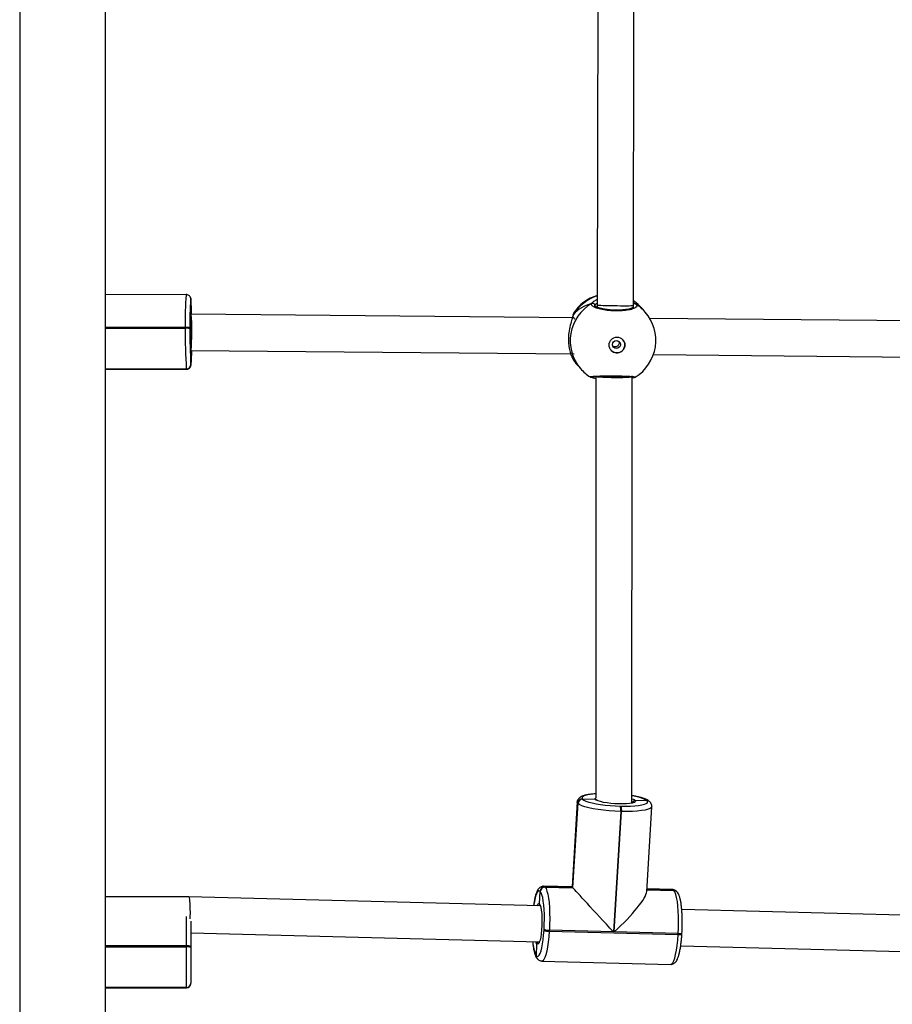
# Model space of a CAD drawing. Units: millimetres. Extents: x -4534 to 4945, y -3372 to 8015.
# Drawn here: x 216 to 602, y 3753 to 4188 of the extents above; entities that cross this region are included whole.
import ezdxf

# ---------------------------------------------------------------- set-up
doc = ezdxf.new("R2010")
doc.units = ezdxf.units.MM
doc.layers.add('Toestel 2D', color=7, linetype='Continuous', lineweight=20)

# ---------------------------------------------------------------- blocks, each defined once
blk = doc.blocks.new('2')
at = {"color": 7, "linetype": 'Continuous', "lineweight": 25}
for p, q in [((-1613.786, 366.083), (-1613.786, 227.883)), ((-1609.986, 227.883), (-1609.986, 366.083)), ((-1588.218, 295.02), (-1588.251, 271.645)), ((-1586.651, 271.628), (-1586.618, 295.016)), ((-1606.424, 272.109), (-1609.986, 272.098)), ((-1606.225, 271.948), (-1606.225, 271.95)), ((-1606.224, 271.945), (-1606.225, 271.948)), ((-1606.218, 271.899), (-1606.219, 271.901)), ((-1606.218, 271.332), (-1606.218, 271.899)), ((-1606.218, 271.896), (-1606.218, 271.899)), ((-1606.212, 271.24), (-1606.233, 271.24)), ((-1589.291, 271.086), (-1606.212, 271.24)), ((-1588.354, 271.606), (-1588.353, 271.625)), ((-1588.353, 271.609), (-1588.353, 271.625)), ((-1588.251, 271.645), (-1588.253, 271.545)), ((-1586.652, 271.573), (-1586.651, 271.628)), ((-1586.227, 271.444), (-1586.274, 271.498)), ((-1586.131, 271.334), (-1586.227, 271.444)), ((-1589.324, 271.194), (-1589.324, 271.191)), ((-1563.694, 270.854), (-1585.929, 271.056)), ((-1606.465, 270.618), (-1606.465, 270.658)), ((-1606.259, 270.637), (-1606.259, 270.597)), ((-1606.228, 269.64), (-1606.219, 269.64)), ((-1606.219, 269.64), (-1589.278, 269.486)), ((-1606.218, 269.016), (-1606.218, 269.543)), ((-1589.354, 269.307), (-1589.347, 269.293)), ((-1589.351, 269.301), (-1589.347, 269.293)), ((-1585.77, 269.454), (-1563.69, 269.254)), ((-1609.986, 268.806), (-1606.418, 268.817)), ((-1609.986, 268.794), (-1606.413, 268.805)), ((-1606.418, 268.817), (-1606.419, 268.819)), ((-1606.418, 268.815), (-1606.418, 268.817)), ((-1606.219, 269.018), (-1606.218, 269.016)), ((-1606.218, 269.016), (-1606.218, 269.014)), ((-1589.136, 268.998), (-1589.089, 268.944)), ((-1589.089, 268.944), (-1588.994, 268.835)), ((-1588.314, 268.496), (-1588.318, 249.853)), ((-1586.718, 249.624), (-1586.714, 268.479)), ((-1586.714, 268.479), (-1586.714, 268.515)), ((-1586.678, 268.442), (-1586.714, 268.433)), ((-1586.665, 268.441), (-1586.664, 268.441)), ((-1589.139, 249.673), (-1589.367, 245.915)), ((-1589.113, 249.615), (-1589.34, 245.886)), ((-1589.337, 245.882), (-1589.11, 249.612)), ((-1589.333, 245.878), (-1589.106, 249.608)), ((-1589.11, 249.612), (-1589.113, 249.615)), ((-1589.106, 249.608), (-1589.11, 249.612)), ((-1588.905, 249.807), (-1588.901, 249.803)), ((-1588.341, 249.788), (-1588.901, 249.803)), ((-1588.901, 249.803), (-1588.898, 249.799)), ((-1587.241, 249.491), (-1587.201, 249.49)), ((-1586.718, 249.813), (-1586.672, 249.797)), ((-1586.052, 249.729), (-1586.573, 249.742)), ((-1586.067, 245.708), (-1585.838, 249.466)), ((-1586.052, 249.729), (-1586.056, 249.733)), ((-1586.048, 249.725), (-1586.052, 249.729)), ((-1585.917, 249.669), (-1585.921, 249.672)), ((-1585.914, 249.665), (-1585.917, 249.669)), ((-1587.217, 249.256), (-1587.541, 243.927)), ((-1587.502, 243.926), (-1587.178, 249.255)), ((-1587.178, 249.255), (-1587.217, 249.256)), ((-1590.81, 245.167), (-1590.773, 245.723)), ((-1590.773, 245.723), (-1590.777, 245.727)), ((-1590.77, 245.719), (-1590.773, 245.723)), ((-1589.367, 245.915), (-1590.623, 245.948)), ((-1590.568, 245.918), (-1590.565, 245.914)), ((-1589.34, 245.886), (-1590.568, 245.918)), ((-1590.565, 245.914), (-1589.337, 245.882)), ((-1590.565, 245.914), (-1590.561, 245.91)), ((-1590.561, 245.91), (-1589.333, 245.878)), ((-1589.34, 245.886), (-1589.337, 245.882)), ((-1589.337, 245.882), (-1589.333, 245.878)), ((-1586.062, 245.797), (-1584.866, 245.766)), ((-1584.925, 245.8), (-1586.06, 245.829)), ((-1584.866, 245.766), (-1584.87, 245.77)), ((-1584.863, 245.762), (-1584.866, 245.766)), ((-1584.731, 245.706), (-1584.735, 245.71)), ((-1584.728, 245.702), (-1584.731, 245.706)), ((-1606.305, 245.485), (-1609.986, 245.485)), ((-1590.778, 245.082), (-1606.305, 245.485)), ((-1590.786, 245.097), (-1590.786, 245.097)), ((-1565.361, 244.422), (-1584.517, 244.92)), ((-1606.216, 244.409), (-1606.216, 243.286)), ((-1606.216, 243.882), (-1590.82, 243.483)), ((-1590.605, 244.004), (-1590.603, 244.044)), ((-1590.371, 244.001), (-1590.373, 243.961)), ((-1590.373, 243.961), (-1584.675, 243.813)), ((-1587.541, 243.927), (-1590.371, 244.001)), ((-1584.672, 243.853), (-1587.502, 243.926)), ((-1584.675, 243.813), (-1584.672, 243.853)), ((-1584.51, 243.839), (-1584.508, 243.879)), ((-1590.943, 242.873), (-1590.917, 243.399)), ((-1606.416, 243.268), (-1606.416, 243.308)), ((-1606.416, 241.469), (-1606.416, 243.268)), ((-1606.216, 243.286), (-1606.216, 243.246)), ((-1606.216, 243.246), (-1606.216, 241.667)), ((-1584.563, 243.32), (-1565.402, 242.823)), ((-1590.95, 242.881), (-1590.943, 242.873)), ((-1590.9, 242.739), (-1590.893, 242.732)), ((-1590.703, 242.642), (-1585.005, 242.494)), ((-1606.216, 241.667), (-1606.216, 241.665)), ((-1606.216, 241.665), (-1606.216, 241.663)), ((-1609.986, 241.466), (-1606.416, 241.466)), ((-1609.986, 241.454), (-1606.416, 241.454)), ((-1606.416, 241.466), (-1606.416, 241.469)), ((-1606.416, 241.464), (-1606.416, 241.466))]:
    blk.add_line(p, q, dxfattribs=at)
at = {"color": 8, "linetype": 'Continuous', "lineweight": 25}
for p, q in [((-1606.223, 271.339), (-1606.218, 271.332)), ((-1589.309, 271.232), (-1589.313, 271.218)), ((-1606.465, 270.658), (-1609.986, 270.647)), ((-1609.986, 270.607), (-1606.465, 270.618)), ((-1606.419, 268.819), (-1609.986, 268.808)), ((-1609.986, 268.804), (-1606.418, 268.815)), ((-1606.413, 268.805), (-1606.418, 268.815)), ((-1606.221, 269.026), (-1606.219, 269.018)), ((-1588.3, 249.756), (-1588.341, 249.788)), ((-1586.677, 249.647), (-1586.718, 249.674)), ((-1586.062, 245.793), (-1584.863, 245.762)), ((-1584.87, 245.77), (-1586.061, 245.801)), ((-1590.81, 245.167), (-1590.785, 245.125)), ((-1606.416, 243.308), (-1606.416, 244.606)), ((-1606.416, 243.308), (-1609.986, 243.308)), ((-1609.986, 243.268), (-1606.416, 243.268)), ((-1606.416, 241.469), (-1609.986, 241.469)), ((-1609.986, 241.464), (-1606.416, 241.464)), ((-1606.416, 241.454), (-1606.416, 241.464))]:
    blk.add_line(p, q, dxfattribs=at)
at = {"color": 8, "linetype": 'Continuous', "lineweight": 25, "flags": 128}
for points in [[(-1606.219, 271.901), (-1606.225, 271.908), (-1606.228, 271.901)], [(-1606.219, 271.901), (-1606.223, 271.94), (-1606.225, 271.95)], [(-1606.218, 271.896), (-1606.222, 271.935), (-1606.223, 271.943)], [(-1606.211, 271.846), (-1606.212, 271.854), (-1606.218, 271.896)], [(-1589.347, 269.293), (-1589.203, 269.079), (-1589.136, 268.998)], [(-1606.218, 269.014), (-1606.212, 269.007), (-1606.206, 269.03)], [(-1588.318, 250.032), (-1588.362, 250.029), (-1588.53, 250.012), (-1588.672, 249.988), (-1588.785, 249.959), (-1588.866, 249.926), (-1588.914, 249.889), (-1588.927, 249.849), (-1588.905, 249.807)], [(-1589.113, 249.615), (-1589.139, 249.663), (-1589.139, 249.673)], [(-1588.341, 249.788), (-1588.351, 249.823), (-1588.322, 249.854), (-1588.318, 249.857)], [(-1585.838, 249.466), (-1585.853, 249.43), (-1585.908, 249.387), (-1586.001, 249.349), (-1586.13, 249.317), (-1586.291, 249.29), (-1586.482, 249.27), (-1586.697, 249.258), (-1586.931, 249.253), (-1587.178, 249.255)], [(-1586.672, 249.797), (-1586.628, 249.778), (-1586.573, 249.742)], [(-1586.573, 249.742), (-1586.555, 249.709), (-1586.573, 249.677), (-1586.61, 249.655)], [(-1590.777, 245.727), (-1590.817, 245.752), (-1590.859, 245.742), (-1590.9, 245.697), (-1590.941, 245.618), (-1590.98, 245.508), (-1591.016, 245.368), (-1591.048, 245.203), (-1591.066, 245.089)], [(-1590.623, 245.948), (-1590.614, 245.947), (-1590.568, 245.918)], [(-1584.87, 245.77), (-1584.916, 245.799), (-1584.925, 245.8)], [(-1590.92, 245.086), (-1590.914, 245.1), (-1590.88, 245.161), (-1590.844, 245.184), (-1590.81, 245.167)], [(-1590.373, 243.961), (-1590.392, 243.715), (-1590.418, 243.482), (-1590.449, 243.269), (-1590.485, 243.08), (-1590.526, 242.921), (-1590.571, 242.795), (-1590.617, 242.705), (-1590.665, 242.654), (-1590.704, 242.642)], [(-1585.005, 242.494), (-1584.966, 242.506), (-1584.919, 242.557), (-1584.872, 242.647), (-1584.828, 242.773), (-1584.787, 242.932), (-1584.75, 243.121), (-1584.719, 243.334), (-1584.694, 243.567), (-1584.675, 243.813)], [(-1584.675, 243.813), (-1584.637, 243.813), (-1584.602, 243.814), (-1584.572, 243.817), (-1584.546, 243.821), (-1584.527, 243.826), (-1584.515, 243.832), (-1584.51, 243.839), (-1584.51, 243.839)], [(-1584.672, 243.853), (-1584.635, 243.852), (-1584.6, 243.854), (-1584.569, 243.856), (-1584.544, 243.86), (-1584.525, 243.865), (-1584.513, 243.871), (-1584.508, 243.878), (-1584.508, 243.879)], [(-1590.917, 243.399), (-1590.949, 243.453), (-1590.961, 243.486)], [(-1590.827, 243.441), (-1590.848, 243.409), (-1590.883, 243.385), (-1590.917, 243.399)]]:
    blk.add_lwpolyline(points, dxfattribs=at)
at = {"color": 7, "linetype": 'Continuous', "lineweight": 25, "flags": 128}
for points in [[(-1606.218, 271.899), (-1606.222, 271.937), (-1606.225, 271.948)], [(-1606.225, 271.948), (-1606.222, 271.937), (-1606.218, 271.899)], [(-1586.274, 271.498), (-1586.465, 271.688), (-1586.651, 271.829)], [(-1606.214, 271.301), (-1606.213, 271.289), (-1606.21, 271.24)], [(-1606.205, 269.64), (-1606.208, 269.587), (-1606.213, 269.546)], [(-1587.217, 249.256), (-1587.471, 249.267), (-1587.726, 249.284), (-1587.976, 249.309), (-1588.213, 249.34), (-1588.434, 249.376), (-1588.631, 249.418), (-1588.801, 249.463), (-1588.939, 249.51), (-1589.041, 249.559), (-1589.106, 249.608)], [(-1588.898, 249.799), (-1588.841, 249.756), (-1588.751, 249.713), (-1588.63, 249.672), (-1588.481, 249.632), (-1588.308, 249.596), (-1588.115, 249.564), (-1587.906, 249.537), (-1587.687, 249.515), (-1587.463, 249.5), (-1587.241, 249.491)], [(-1586.61, 249.655), (-1586.625, 249.649), (-1586.71, 249.625), (-1586.825, 249.607), (-1586.964, 249.595), (-1587.123, 249.589), (-1587.295, 249.59), (-1587.473, 249.598), (-1587.65, 249.613), (-1587.82, 249.633), (-1587.975, 249.658), (-1588.109, 249.688), (-1588.218, 249.72), (-1588.296, 249.754), (-1588.3, 249.756)], [(-1587.201, 249.49), (-1586.985, 249.487), (-1586.779, 249.492), (-1586.591, 249.503), (-1586.424, 249.52), (-1586.282, 249.543), (-1586.169, 249.572), (-1586.087, 249.606), (-1586.039, 249.643), (-1586.026, 249.683), (-1586.048, 249.725)], [(-1590.603, 244.044), (-1590.593, 244.267), (-1590.589, 244.491), (-1590.592, 244.71), (-1590.601, 244.921), (-1590.616, 245.116), (-1590.638, 245.291), (-1590.664, 245.443), (-1590.696, 245.566), (-1590.731, 245.659), (-1590.77, 245.719)], [(-1590.561, 245.91), (-1590.517, 245.842), (-1590.477, 245.736), (-1590.441, 245.595), (-1590.411, 245.423), (-1590.386, 245.222), (-1590.369, 245), (-1590.358, 244.761), (-1590.355, 244.51), (-1590.359, 244.255), (-1590.371, 244.001)], [(-1584.672, 243.853), (-1584.661, 244.107), (-1584.656, 244.362), (-1584.66, 244.613), (-1584.67, 244.852), (-1584.688, 245.075), (-1584.712, 245.275), (-1584.743, 245.447), (-1584.779, 245.588), (-1584.819, 245.694), (-1584.863, 245.762)], [(-1590.785, 245.125), (-1590.778, 245.111), (-1590.751, 245.02), (-1590.728, 244.897), (-1590.71, 244.747), (-1590.7, 244.577), (-1590.697, 244.395), (-1590.701, 244.207), (-1590.712, 244.023), (-1590.73, 243.851), (-1590.753, 243.697), (-1590.782, 243.568), (-1590.814, 243.471), (-1590.827, 243.441)], [(-1590.943, 242.873), (-1590.902, 242.848), (-1590.861, 242.858), (-1590.819, 242.902), (-1590.778, 242.981), (-1590.739, 243.092), (-1590.704, 243.231), (-1590.671, 243.397), (-1590.644, 243.584), (-1590.622, 243.788), (-1590.605, 244.004)]]:
    blk.add_lwpolyline(points, dxfattribs=at)
at = {"color": 7, "linetype": 'Continuous', "lineweight": 25}
for centre, radius in [((-1587.381, 269.88), 0.349), ((-1587.405, 269.902), 0.174)]:
    blk.add_circle(centre, radius, dxfattribs=at)
at = {"color": 8, "linetype": 'Continuous', "lineweight": 25}
for centre, radius, start, end in [((-1594.906, 271.059), 11.566, 174.7919, 181.9871), ((-1587.558, 270.071), 1.894, 119.8651, 220.7422), ((-1587.68, 270.219), 1.918, 107.2948, 148.1186), ((-1587.677, 270.272), 1.863, 41.1373, 56.5689), ((-1586.606, 271.616), 0.0925, 60.316, 119.2788), ((-1587.535, 270.109), 1.863, 41.1387, 58.4571), ((-1588.513, 268.556), 0.0987, 255.5693, 301.1208), ((-1586.672, 268.531), 0.0905, 241.9362, 274.114), ((-1586.867, 248.366), 1.59, 59.289, 84.6159), ((-1586.06, 249.543), 0.19, 43.026, 88.7604), ((-1586.053, 249.535), 0.19, 43.0401, 88.75), ((-1584.874, 245.58), 0.19, 43.0289, 88.7566), ((-1584.867, 245.573), 0.19, 42.9988, 88.7601), ((-1589.631, 243.538), 1.473, 181.8607, 206.4954), ((-1590.761, 242.868), 0.19, 176.2102, 223.3152)]:
    blk.add_arc(centre, radius, start, end, dxfattribs=at)
at = {"color": 7, "linetype": 'Continuous', "lineweight": 25}
for centre, radius, start, end in [((-1592.169, 270.919), 14.093, 176.0058, 181.1484), ((-1616.333, 271.137), 10.148, 0.5813, 4.0118), ((-1587.705, 270.248), 1.9, 106.6757, 146.9586), ((-1588.455, 271.624), 0.102, 0.8182, 117.1988), ((-1592.349, 270.477), 13.9, 176.4454, 183.8506), ((-1587.562, 270.085), 1.9, 301.3352, 41.1287), ((-1585.739, 270.246), 20.729, 178.9716, 183.9478), ((-1606.415, 270.139), 0.521, 72.6341, 95.5061), ((-1606.415, 270.099), 0.521, 72.6307, 95.5028), ((-1587.15, 270.281), 19.111, 179.0521, 183.7652), ((-1587.388, 269.885), 0.35, 221.5388, 40.7181), ((-1613.015, 269.603), 6.833, 355.1881, 0.3064), ((-1587.705, 270.248), 1.9, 210.1607, 221.1287), ((-1606.419, 269.019), 0.2, 270.044, 359.8089), ((-1606.418, 269.017), 0.2, 270.0435, 359.806), ((-1606.418, 269.015), 0.2, 270.0454, 359.8075), ((-1587.562, 270.085), 1.9, 221.1287, 238.1536), ((-1588.909, 249.602), 0.205, 88.8487, 176.2012), ((-1588.905, 249.598), 0.205, 88.8468, 176.2031), ((-1588.902, 249.594), 0.205, 88.8468, 176.2031), ((-1587.707, 249.326), 0.495, 351.9322, 19.4451), ((-1587.668, 249.325), 0.495, 351.9342, 19.4431), ((-1586.056, 249.539), 0.19, 43.0173, 88.7597), ((-1590.572, 245.713), 0.205, 88.8485, 176.2033), ((-1590.569, 245.709), 0.205, 88.8517, 176.2033), ((-1590.565, 245.705), 0.205, 88.8517, 176.2033), ((-1584.87, 245.576), 0.19, 43.0224, 88.7589), ((-1590.4, 244.463), 0.503, 245.8923, 273.0225), ((-1590.397, 244.502), 0.503, 245.8955, 273.0222), ((-1606.366, 242.836), 0.474, 71.4751, 95.9803), ((-1606.366, 242.797), 0.474, 71.4751, 95.9803), ((-1590.753, 242.861), 0.19, 176.3008, 222.6243), ((-1590.754, 242.86), 0.189, 176.1977, 222.7456), ((-1606.415, 241.668), 0.199, 269.8272, 359.8251), ((-1606.415, 241.666), 0.199, 269.8289, 359.8234), ((-1606.415, 241.664), 0.199, 269.8255, 359.8268), ((-1606.416, 241.654), 0.2, 270, 0)]:
    blk.add_arc(centre, radius, start, end, dxfattribs=at)
for centre, major_axis, ratio, start_param, end_param in [((-1587.35, 269.841), (2.151, -1.112), 0.745612, 2.461781, 2.954222), ((-1587.35, 269.841), (2.151, -1.112), 0.745612, 2.461781, 2.954222), ((-1587.35, 269.841), (0.741, 1.876), 0.681444, 5.944605, 6.244073), ((-1587.35, 269.841), (0.741, 1.876), 0.681444, 5.944605, 6.244073), ((-1606.216, 270.44), (0.004, 0.8), 0.048433, 4.805775, 6.283405), ((-1587.451, 271.636), (0.8, -0.009), 0.018803, 3.141769, 4.817773), ((-1587.451, 271.636), (0.8, -0.009), 0.018803, 4.817773, 6.283361), ((-1606.216, 270.44), (0.004, 0.8), 0.048433, 3.141812, 4.805775), ((-1587.35, 269.841), (2.151, -1.112), 0.745612, 4.032577, 4.22555), ((-1587.35, 269.841), (2.151, -1.112), 0.745612, 4.032577, 4.22555), ((-1587.514, 268.488), (0.8, -0.008), 0.049291, 3.393759, 6.061529), ((-1587.836, 244.245), (-1.531, 1.67), 0.001095, 6.095518, 6.284243), ((-1587.829, 244.237), (-1.531, 1.67), 0.001095, 4.524722, 6.095518), ((-1587.79, 244.236), (1.699, 1.558), 0.183403, 4.713447, 6.095518), ((-1606.316, 244.685), (0.01, 0.8), 0.093029, 4.850931, 6.281979), ((-1606.316, 244.685), (0.01, 0.8), 0.093029, 4.490928, 4.850931)]:
    blk.add_ellipse(centre, major_axis=major_axis, ratio=ratio, start_param=start_param, end_param=end_param, dxfattribs=at)
for points, knots in [([(-1606.225, 271.95), (-1606.227, 271.958), (-1606.231, 271.973), (-1606.248, 272.01), (-1606.28, 272.054), (-1606.334, 272.091), (-1606.386, 272.111), (-1606.417, 272.107), (-1606.424, 272.106)], [0, 0, 0, 0, 0.1764101, 0.333654, 0.5092003, 0.7153118, 0.9391971, 1, 1, 1, 1]), ([(-1606.212, 271.864), (-1606.212, 271.869), (-1606.214, 271.897), (-1606.217, 271.916), (-1606.223, 271.942), (-1606.224, 271.945)], [0, 0, 0, 0, 0.165581, 0.878001, 1, 1, 1, 1]), ([(-1586.56, 271.697), (-1586.534, 271.668), (-1586.483, 271.611), (-1586.553, 271.525), (-1586.725, 271.453), (-1586.989, 271.403), (-1587.309, 271.381), (-1587.65, 271.39), (-1587.973, 271.428), (-1588.246, 271.49), (-1588.437, 271.569), (-1588.521, 271.648), (-1588.507, 271.695), (-1588.502, 271.714)], [0, 0, 0, 0, 0.094785, 0.189568, 0.284315, 0.378378, 0.471353, 0.563381, 0.655121, 0.747392, 0.840701, 0.935009, 1, 1, 1, 1]), ([(-1588.502, 271.714), (-1588.491, 271.719), (-1588.47, 271.728), (-1588.436, 271.727), (-1588.404, 271.716), (-1588.377, 271.695), (-1588.359, 271.666), (-1588.353, 271.642), (-1588.353, 271.628), (-1588.353, 271.625)], [0, 0, 0, 0, 0.161647, 0.3234, 0.483731, 0.642419, 0.800762, 0.960288, 1, 1, 1, 1]), ([(-1588.353, 271.625), (-1588.354, 271.636), (-1588.356, 271.659), (-1588.372, 271.689), (-1588.397, 271.712), (-1588.429, 271.726), (-1588.462, 271.728), (-1588.487, 271.722), (-1588.499, 271.715), (-1588.502, 271.714)], [0, 0, 0, 0, 0.161764, 0.323549, 0.483685, 0.642195, 0.800643, 0.960432, 1, 1, 1, 1]), ([(-1586.651, 271.699), (-1586.644, 271.702), (-1586.627, 271.71), (-1586.597, 271.711), (-1586.574, 271.705), (-1586.562, 271.698), (-1586.56, 271.697)], [0, 0, 0, 0, 0.236543, 0.574631, 0.915498, 1, 1, 1, 1]), ([(-1586.56, 271.697), (-1586.57, 271.701), (-1586.589, 271.711), (-1586.622, 271.711), (-1586.642, 271.703), (-1586.651, 271.7)], [0, 0, 0, 0, 0.346233, 0.692438, 1, 1, 1, 1]), ([(-1606.229, 271.29), (-1606.227, 271.295), (-1606.219, 271.308), (-1606.219, 271.323), (-1606.218, 271.332)], [0, 0, 0, 0, 0.389315, 1, 1, 1, 1]), ([(-1606.218, 271.332), (-1606.219, 271.324), (-1606.219, 271.309), (-1606.226, 271.296), (-1606.229, 271.289)], [0, 0, 0, 0, 0.501422, 1, 1, 1, 1]), ([(-1589.298, 271.284), (-1589.3, 271.279), (-1589.308, 271.265), (-1589.314, 271.244), (-1589.319, 271.223), (-1589.322, 271.2), (-1589.323, 271.193)], [0, 0, 0, 0, 0.113722, 0.363463, 0.791479, 1, 1, 1, 1]), ([(-1586.659, 271.55), (-1586.66, 271.548), (-1586.664, 271.543), (-1586.702, 271.519), (-1586.767, 271.492), (-1586.861, 271.466), (-1586.981, 271.444), (-1587.122, 271.427), (-1587.279, 271.417), (-1587.445, 271.416), (-1587.613, 271.422), (-1587.776, 271.437), (-1587.931, 271.459), (-1588.07, 271.487), (-1588.188, 271.519), (-1588.277, 271.553), (-1588.334, 271.582), (-1588.362, 271.606), (-1588.363, 271.608), (-1588.363, 271.608)], [0, 0, 0, 0, 0.049595, 0.102512, 0.157996, 0.217714, 0.280055, 0.343725, 0.407918, 0.4726, 0.536992, 0.601613, 0.665984, 0.730191, 0.794368, 0.857178, 0.911913, 0.963565, 1, 1, 1, 1]), ([(-1589.313, 271.218), (-1589.325, 271.175), (-1589.349, 271.083), (-1589.433, 270.833), (-1589.504, 270.519), (-1589.535, 270.179), (-1589.517, 269.872), (-1589.466, 269.611), (-1589.408, 269.441), (-1589.368, 269.343), (-1589.352, 269.307), (-1589.348, 269.295), (-1589.347, 269.293)], [0, 0, 0, 0, 0.112217, 0.23685, 0.372235, 0.500142, 0.614857, 0.728437, 0.851302, 0.916107, 0.983119, 1, 1, 1, 1]), ([(-1589.324, 271.192), (-1589.324, 271.192), (-1589.324, 271.192), (-1589.324, 271.191), (-1589.324, 271.19)], [0, 0, 0, 0, 0.8649531, 1, 1, 1, 1]), ([(-1589.323, 271.192), (-1589.321, 271.203), (-1589.318, 271.217), (-1589.311, 271.229), (-1589.309, 271.232)], [0, 0, 0, 0, 0.752349, 1, 1, 1, 1]), ([(-1589.311, 271.124), (-1589.301, 271.102), (-1589.282, 271.062), (-1589.258, 271.034), (-1589.247, 271.022)], [0, 0, 0, 0, 0.538582, 1, 1, 1, 1]), ([(-1587.306, 270.044), (-1587.303, 270.039), (-1587.29, 270.018), (-1587.286, 269.972), (-1587.294, 269.915), (-1587.322, 269.862), (-1587.365, 269.821), (-1587.415, 269.798), (-1587.449, 269.795), (-1587.464, 269.794)], [0, 0, 0, 0, 0.04592, 0.212734, 0.37632, 0.539541, 0.705685, 0.873588, 1, 1, 1, 1]), ([(-1606.225, 269.575), (-1606.224, 269.574), (-1606.219, 269.564), (-1606.219, 269.552), (-1606.218, 269.543)], [0, 0, 0, 0, 0.182942, 1, 1, 1, 1]), ([(-1606.218, 269.543), (-1606.218, 269.551), (-1606.218, 269.559), (-1606.221, 269.567), (-1606.222, 269.567)], [0, 0, 0, 0, 0.915028, 1, 1, 1, 1]), ([(-1587.464, 269.794), (-1587.484, 269.796), (-1587.518, 269.799), (-1587.547, 269.818), (-1587.559, 269.826)], [0, 0, 0, 0, 0.567973, 1, 1, 1, 1]), ([(-1606.413, 268.807), (-1606.395, 268.808), (-1606.354, 268.809), (-1606.302, 268.836), (-1606.261, 268.871), (-1606.236, 268.908), (-1606.223, 268.938), (-1606.215, 268.964), (-1606.211, 268.982), (-1606.209, 268.994), (-1606.209, 268.999)], [0, 0, 0, 0, 0.125687, 0.276049, 0.401941, 0.512678, 0.612115, 0.721014, 0.889325, 1, 1, 1, 1]), ([(-1588.565, 268.471), (-1588.563, 268.471), (-1588.555, 268.466), (-1588.546, 268.463), (-1588.54, 268.462), (-1588.537, 268.461)], [0, 0, 0, 0, 0.1031965, 0.6128727, 1, 1, 1, 1]), ([(-1588.314, 268.381), (-1588.356, 268.394), (-1588.438, 268.42), (-1588.504, 268.449), (-1588.528, 268.458), (-1588.536, 268.462)], [0, 0, 0, 0, 0.408325, 0.788254, 1, 1, 1, 1]), ([(-1588.459, 268.474), (-1588.46, 268.473), (-1588.469, 268.464), (-1588.493, 268.459), (-1588.517, 268.455), (-1588.529, 268.459), (-1588.53, 268.46)], [0, 0, 0, 0, 0.061263, 0.503919, 0.946351, 1, 1, 1, 1]), ([(-1588.487, 268.47), (-1588.487, 268.47), (-1588.489, 268.469), (-1588.477, 268.472), (-1588.447, 268.475), (-1588.385, 268.48), (-1588.292, 268.486), (-1588.172, 268.49), (-1588.03, 268.494), (-1587.873, 268.497), (-1587.705, 268.498), (-1587.534, 268.498), (-1587.363, 268.496), (-1587.2, 268.493), (-1587.049, 268.488), (-1586.915, 268.483), (-1586.804, 268.476), (-1586.722, 268.469), (-1586.676, 268.464), (-1586.657, 268.46), (-1586.659, 268.461), (-1586.659, 268.461)], [0, 0, 0, 0, 0.001882, 0.032842, 0.077245, 0.133633, 0.195897, 0.259294, 0.323388, 0.387305, 0.4511, 0.51488, 0.578422, 0.642182, 0.705833, 0.769795, 0.833521, 0.897159, 0.952195, 0.990803, 1, 1, 1, 1]), ([(-1586.714, 268.451), (-1586.708, 268.448), (-1586.695, 268.441), (-1586.681, 268.442), (-1586.675, 268.442)], [0, 0, 0, 0, 0.542053, 1, 1, 1, 1]), ([(-1586.665, 268.442), (-1586.648, 268.444), (-1586.622, 268.447), (-1586.6, 268.449), (-1586.581, 268.459), (-1586.575, 268.462)], [0, 0, 0, 0, 0.563048, 0.865972, 1, 1, 1, 1]), ([(-1588.318, 250.037), (-1588.364, 250.033), (-1588.472, 250.026), (-1588.622, 250.007), (-1588.768, 249.98), (-1588.891, 249.945), (-1588.983, 249.904), (-1589.054, 249.852), (-1589.104, 249.791), (-1589.136, 249.727), (-1589.135, 249.686), (-1589.135, 249.673)], [0, 0, 0, 0, 0.108537, 0.254968, 0.404391, 0.559971, 0.705942, 0.799041, 0.883488, 0.96394, 1, 1, 1, 1]), ([(-1585.921, 249.672), (-1585.937, 249.688), (-1585.977, 249.726), (-1586.057, 249.773), (-1586.166, 249.821), (-1586.309, 249.866), (-1586.471, 249.906), (-1586.61, 249.935), (-1586.698, 249.949), (-1586.718, 249.952)], [0, 0, 0, 0, 0.096794, 0.23682, 0.424221, 0.594558, 0.77356, 0.946632, 1, 1, 1, 1]), ([(-1588.269, 249.751), (-1588.274, 249.757), (-1588.286, 249.772), (-1588.312, 249.785), (-1588.332, 249.787), (-1588.341, 249.788)], [0, 0, 0, 0, 0.29682, 0.685915, 1, 1, 1, 1]), ([(-1588.341, 249.788), (-1588.334, 249.788), (-1588.315, 249.786), (-1588.289, 249.773), (-1588.271, 249.759), (-1588.266, 249.749), (-1588.266, 249.749)], [0, 0, 0, 0, 0.248276, 0.620468, 0.992617, 1, 1, 1, 1]), ([(-1588.254, 249.744), (-1588.257, 249.746), (-1588.269, 249.752), (-1588.27, 249.753), (-1588.27, 249.754)], [0, 0, 0, 0, 0.205477, 1, 1, 1, 1]), ([(-1586.573, 249.742), (-1586.58, 249.742), (-1586.599, 249.741), (-1586.627, 249.73), (-1586.653, 249.708), (-1586.672, 249.68), (-1586.675, 249.658), (-1586.677, 249.647)], [0, 0, 0, 0, 0.143351, 0.358048, 0.572853, 0.787549, 1, 1, 1, 1]), ([(-1586.677, 249.647), (-1586.676, 249.656), (-1586.673, 249.676), (-1586.656, 249.705), (-1586.631, 249.728), (-1586.602, 249.741), (-1586.582, 249.742), (-1586.573, 249.742)], [0, 0, 0, 0, 0.1828514, 0.397449, 0.612074, 0.8267252, 1, 1, 1, 1]), ([(-1586.644, 249.654), (-1586.644, 249.655), (-1586.641, 249.658), (-1586.649, 249.653), (-1586.656, 249.649)], [0, 0, 0, 0, 0.133946, 1, 1, 1, 1]), ([(-1585.843, 249.466), (-1585.841, 249.485), (-1585.837, 249.532), (-1585.866, 249.605), (-1585.897, 249.644), (-1585.914, 249.665)], [0, 0, 0, 0, 0.232491, 0.591147, 1, 1, 1, 1]), ([(-1590.621, 245.944), (-1590.631, 245.945), (-1590.671, 245.95), (-1590.736, 245.928), (-1590.801, 245.886), (-1590.854, 245.83), (-1590.901, 245.757), (-1590.945, 245.657), (-1590.987, 245.525), (-1591.025, 245.366), (-1591.052, 245.219), (-1591.065, 245.121), (-1591.069, 245.09)], [0, 0, 0, 0, 0.028237, 0.106225, 0.181863, 0.264387, 0.36585, 0.503682, 0.644053, 0.791499, 0.932543, 1, 1, 1, 1]), ([(-1584.735, 245.71), (-1584.754, 245.727), (-1584.789, 245.761), (-1584.859, 245.795), (-1584.906, 245.796), (-1584.925, 245.796)], [0, 0, 0, 0, 0.396225, 0.763084, 1, 1, 1, 1]), ([(-1584.494, 244.342), (-1584.494, 244.37), (-1584.493, 244.471), (-1584.498, 244.639), (-1584.509, 244.842), (-1584.526, 245.031), (-1584.549, 245.204), (-1584.578, 245.359), (-1584.614, 245.496), (-1584.658, 245.604), (-1584.699, 245.67), (-1584.725, 245.699), (-1584.728, 245.702)], [0, 0, 0, 0, 0.044925, 0.161214, 0.277795, 0.394935, 0.513056, 0.632934, 0.756201, 0.886914, 0.986738, 1, 1, 1, 1]), ([(-1590.81, 245.167), (-1590.81, 245.156), (-1590.809, 245.134), (-1590.798, 245.11), (-1590.787, 245.1), (-1590.785, 245.097)], [0, 0, 0, 0, 0.42643, 0.853133, 1, 1, 1, 1]), ([(-1590.784, 245.096), (-1590.789, 245.102), (-1590.802, 245.116), (-1590.81, 245.141), (-1590.81, 245.159), (-1590.81, 245.167)], [0, 0, 0, 0, 0.30433, 0.723516, 1, 1, 1, 1]), ([(-1590.785, 245.095), (-1590.785, 245.096), (-1590.785, 245.096), (-1590.78, 245.086), (-1590.777, 245.079)], [0, 0, 0, 0, 0.398117, 1, 1, 1, 1]), ([(-1584.508, 243.879), (-1584.506, 243.916), (-1584.5, 244.025), (-1584.494, 244.182), (-1584.494, 244.298), (-1584.494, 244.342)], [0, 0, 0, 0, 0.245506, 0.713083, 1, 1, 1, 1]), ([(-1585.005, 242.497), (-1584.995, 242.496), (-1584.957, 242.492), (-1584.892, 242.514), (-1584.826, 242.555), (-1584.774, 242.611), (-1584.727, 242.685), (-1584.683, 242.784), (-1584.641, 242.917), (-1584.603, 243.074), (-1584.571, 243.254), (-1584.544, 243.447), (-1584.524, 243.643), (-1584.515, 243.777), (-1584.51, 243.839)], [0, 0, 0, 0, 0.019856, 0.078758, 0.135884, 0.198212, 0.274843, 0.378942, 0.484958, 0.59632, 0.702845, 0.807116, 0.910264, 1, 1, 1, 1]), ([(-1591.108, 243.49), (-1591.106, 243.464), (-1591.098, 243.375), (-1591.079, 243.238), (-1591.05, 243.082), (-1591.013, 242.946), (-1590.97, 242.838), (-1590.929, 242.772), (-1590.903, 242.743), (-1590.9, 242.739)], [0, 0, 0, 0, 0.072389, 0.253478, 0.437263, 0.626239, 0.826629, 0.979666, 1, 1, 1, 1]), ([(-1590.862, 243.484), (-1590.867, 243.481), (-1590.882, 243.474), (-1590.901, 243.453), (-1590.914, 243.425), (-1590.916, 243.407), (-1590.917, 243.399)], [0, 0, 0, 0, 0.153704, 0.471038, 0.788948, 1, 1, 1, 1]), ([(-1590.917, 243.399), (-1590.915, 243.411), (-1590.912, 243.433), (-1590.893, 243.462), (-1590.876, 243.479), (-1590.865, 243.483), (-1590.864, 243.484)], [0, 0, 0, 0, 0.323206, 0.646819, 0.970219, 1, 1, 1, 1]), ([(-1590.817, 243.487), (-1590.821, 243.481), (-1590.827, 243.469), (-1590.827, 243.47), (-1590.826, 243.47)], [0, 0, 0, 0, 0.506522, 1, 1, 1, 1]), ([(-1590.893, 242.732), (-1590.874, 242.714), (-1590.839, 242.681), (-1590.77, 242.647), (-1590.723, 242.646), (-1590.705, 242.645)], [0, 0, 0, 0, 0.399952, 0.770258, 1, 1, 1, 1])]:
    blk.add_open_spline(points, degree=3, knots=knots, dxfattribs=at)
at = {"color": 8, "linetype": 'Continuous', "lineweight": 25}
for points, knots in [([(-1588.502, 271.714), (-1588.476, 271.747), (-1588.431, 271.804), (-1588.305, 271.872), (-1588.251, 271.901)], [0, 0, 0, 0, 0.566889, 1, 1, 1, 1]), ([(-1588.251, 271.73), (-1588.256, 271.726), (-1588.318, 271.687), (-1588.337, 271.654), (-1588.353, 271.625)], [0, 0, 0, 0, 0.090019, 1, 1, 1, 1]), ([(-1586.651, 271.76), (-1586.623, 271.742), (-1586.589, 271.719), (-1586.565, 271.7), (-1586.56, 271.697)], [0, 0, 0, 0, 0.78896, 1, 1, 1, 1]), ([(-1589.296, 271.282), (-1589.296, 271.283), (-1589.3, 271.29), (-1589.305, 271.259), (-1589.309, 271.232)], [0, 0, 0, 0, 0.1255402, 1, 1, 1, 1]), ([(-1588.562, 268.476), (-1588.565, 268.479), (-1588.57, 268.486), (-1588.443, 268.497), (-1588.218, 268.508), (-1587.916, 268.515), (-1587.578, 268.517), (-1587.242, 268.512), (-1586.943, 268.503), (-1586.716, 268.49), (-1586.577, 268.476), (-1586.577, 268.468), (-1586.576, 268.464)], [0, 0, 0, 0, 0.080276, 0.185392, 0.290469, 0.394789, 0.4979, 0.599959, 0.7017, 0.804032, 0.907511, 1, 1, 1, 1])]:
    blk.add_open_spline(points, degree=3, knots=knots, dxfattribs=at)
blk = doc.blocks.new('VPL-03-WD1452')
at = {"layer": 'Toestel 2D', "xscale": 10, "yscale": 10, "zscale": 10}
blk.add_blockref('2', (16353.82, 1345.73), dxfattribs=at)
blk = doc.blocks.new('VPL-18-RC1452')
blk.add_blockref('VPL-03-WD1452', (0, 0))

msp = doc.modelspace()

# ---------------------------------------------------------------- block references
msp.add_blockref('VPL-18-RC1452', (0, 0))

doc.saveas('drawing.dxf')
